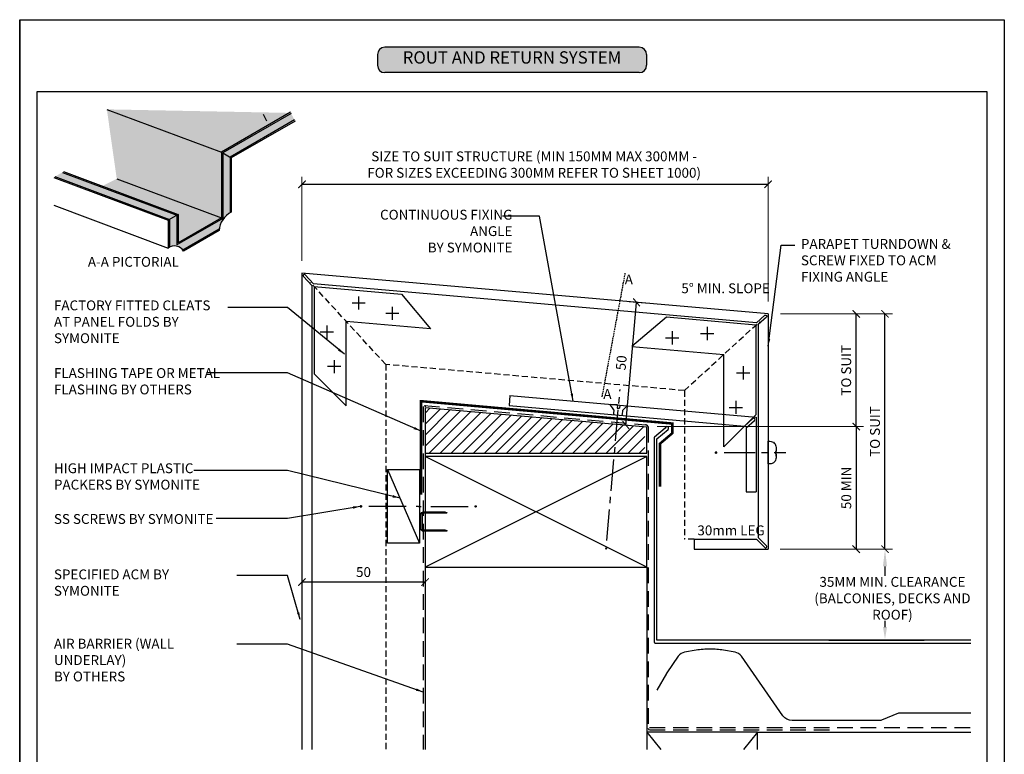
# Model space of a CAD drawing. Units: millimetres. Extents: x 14232 to 1346927, y -92936 to 202121.
# Drawn here: x 602811 to 603210, y 83447 to 83745 of the extents above; entities that cross this region are included whole.
import ezdxf

# ---------------------------------------------------------------- set-up
doc = ezdxf.new("R2010")
doc.units = ezdxf.units.MM
doc.header["$PDMODE"] = 3
for name, pattern in [('CENTER', [50.8, 31.75, -6.35, 6.35, -6.35]), ('DASHED', [0.75, 0.5, -0.25]), ('HIDDEN', [9.525, 6.35, -3.175]), ('HIDDENX2', [19.05, 12.7, -6.35])]:
    doc.linetypes.add(name, pattern=pattern)
doc.layers.get('Defpoints').update_dxf_attribs({"color": 6})
for name, color, linetype in [('000ARCHITECTURAL', 253, 'Continuous'), ('002_DETAIL_ACM CUT', 4, 'Continuous'), ('002_DETAIL_ACM ELEV', 1, 'DASHED'), ('002_DETAIL_ACP CUT', 4, 'Continuous'), ('002_DETAIL_ACP PACKERS', 1, 'Continuous'), ('002_DETAIL_CLEATS', 1, 'Continuous'), ('002_DETAIL_FIXING C LINE', 2, 'Continuous'), ('002_DETAIL_FIXING C LINE @ 5', 2, 'Continuous'), ('002_DETAIL_FIXINGS', 1, 'Continuous'), ('002_DETAIL_SEALANT  PEF', 1, 'Continuous'), ('002_DETAIL_X', 1, 'Continuous'), ('Air Barrier', 2, 'HIDDENX2'), ('Col - Anthratiz', 250, 'Continuous'), ('Col - grey', 253, 'Continuous'), ('Col - Silver', 254, 'Continuous'), ('Col - White', 255, 'Continuous')]:
    doc.layers.add(name, color=color, linetype=linetype)
doc.styles.add('ARIAL', font='arial.ttf', dxfattribs={"height": 2})
doc.styles.get("Standard").update_dxf_attribs({"font": 'ARIALN.TTF'})
doc.dimstyles.new('DIM002', dxfattribs={"dimscale": 2, "dimtxt": 2, "dimasz": 1.5, "dimexe": 1.5, "dimexo": 2.5, "dimgap": 1, "dimtad": 1, "dimdec": 0, "dimzin": 0, "dimdsep": 46, "dimtxsty": 'ARIAL', "dimblk": 'ARCHTICK', "dimcen": 2.5, "dimclrd": 1, "dimclre": 1, "dimclrt": 7, "dimadec": 0, "dimazin": 0, "dimtfac": 1, "dimtdec": 0, "dimtofl": 0, "dimtmove": 0, "dimatfit": 3, "dimfxl": 1, "dimtolj": 1, "dimtzin": 0, "dimlwe": 5, "dimarcsym": 0})

# ---------------------------------------------------------------- blocks, each defined once
blk = doc.blocks.new('_ArchTick')
at = {"color": 0, "linetype": 'ByBlock', "const_width": 0.15}
blk.add_lwpolyline([(-0.5, -0.5), (0.5, 0.5)], dxfattribs=at)
blk = doc.blocks.new('*D104')
at = {"color": 1, "lineweight": 5, "transparency": 16777216}
for p, q in [((603119.54, 83625.7), (603153.33, 83625.7)), ((603069.54, 83579.88), (603153.33, 83579.88))]:
    blk.add_line(p, q, dxfattribs=at)
at = {"color": 1, "lineweight": -2, "transparency": 16777216}
blk.add_line((603150.33, 83579.88), (603150.33, 83625.7), dxfattribs=at)
at = {"layer": 'Defpoints', "color": 0, "transparency": 16777216}
for p in [(603114.54, 83625.7), (603150.33, 83625.7), (603064.54, 83579.88)]:
    blk.add_point(p, dxfattribs=at)
at = {"color": 1, "lineweight": -2, "transparency": 16777216, "xscale": 3, "yscale": 3, "zscale": 3}
for p, rotation in [((603150.33, 83625.7), 90), ((603150.33, 83579.88), 270)]:
    blk.add_blockref('_ArchTick', p, dxfattribs=dict(at, rotation=rotation))
at = {"color": 7, "transparency": 16777216, "insert": (603146.26, 83602.79), "char_height": 4, "attachment_point": 5, "rotation": 90}
blk.add_mtext('\\A1;TO SUIT', dxfattribs=at)
blk = doc.blocks.new('*D105')
at = {"color": 1, "lineweight": 5, "transparency": 16777216}
for p, q in [((603119.54, 83625.7), (603165.01, 83625.7)), ((603119.49, 83530.13), (603165.01, 83530.13))]:
    blk.add_line(p, q, dxfattribs=at)
at = {"color": 1, "lineweight": -2, "transparency": 16777216}
blk.add_line((603162.01, 83530.13), (603162.01, 83625.7), dxfattribs=at)
at = {"layer": 'Defpoints', "color": 0, "transparency": 16777216}
for p in [(603114.54, 83625.7), (603162.01, 83625.7), (603114.49, 83530.13)]:
    blk.add_point(p, dxfattribs=at)
at = {"color": 1, "lineweight": -2, "transparency": 16777216, "xscale": 3, "yscale": 3, "zscale": 3}
for p, rotation in [((603162.01, 83625.7), 90), ((603162.01, 83530.13), 270)]:
    blk.add_blockref('_ArchTick', p, dxfattribs=dict(at, rotation=rotation))
at = {"color": 7, "transparency": 16777216, "insert": (603157.94, 83577.92), "char_height": 4, "attachment_point": 5, "rotation": 90}
blk.add_mtext('\\A1;TO SUIT', dxfattribs=at)
blk = doc.blocks.new('*D106')
at = {"color": 1, "lineweight": 5, "transparency": 16777216}
for p, q in [((603069.54, 83579.88), (603153.33, 83579.88)), ((603119.49, 83530.13), (603153.33, 83530.13))]:
    blk.add_line(p, q, dxfattribs=at)
at = {"color": 1, "lineweight": -2, "transparency": 16777216}
blk.add_line((603150.33, 83579.88), (603150.33, 83530.13), dxfattribs=at)
at = {"layer": 'Defpoints', "color": 0, "transparency": 16777216}
for p in [(603064.54, 83579.88), (603114.49, 83530.13), (603150.33, 83530.13)]:
    blk.add_point(p, dxfattribs=at)
at = {"color": 1, "lineweight": -2, "transparency": 16777216, "xscale": 3, "yscale": 3, "zscale": 3}
for p, rotation in [((603150.33, 83579.88), 90), ((603150.33, 83530.13), 270)]:
    blk.add_blockref('_ArchTick', p, dxfattribs=dict(at, rotation=rotation))
at = {"color": 7, "transparency": 16777216, "insert": (603146.28, 83555.01), "char_height": 4, "attachment_point": 5, "rotation": 90}
blk.add_mtext('\\A1;50 MIN', dxfattribs=at)
blk = doc.blocks.new('*D107')
at = {"color": 1, "lineweight": 5, "transparency": 16777216}
for p, q in [((602925.25, 83647.26), (602925.25, 83681.33)), ((603114.54, 83630.7), (603114.54, 83681.33))]:
    blk.add_line(p, q, dxfattribs=at)
at = {"color": 1, "lineweight": -2, "transparency": 16777216}
blk.add_line((602925.25, 83678.33), (603114.54, 83678.33), dxfattribs=at)
at = {"layer": 'Defpoints', "color": 0, "transparency": 16777216}
for p in [(603114.54, 83678.33), (602925.25, 83642.26), (603114.54, 83625.7)]:
    blk.add_point(p, dxfattribs=at)
at = {"color": 1, "lineweight": -2, "transparency": 16777216, "xscale": 3, "yscale": 3, "zscale": 3, "rotation": 180}
blk.add_blockref('_ArchTick', (602925.25, 83678.33), dxfattribs=at)
at = {"color": 1, "lineweight": -2, "transparency": 16777216, "xscale": 3, "yscale": 3, "zscale": 3}
blk.add_blockref('_ArchTick', (603114.54, 83678.33), dxfattribs=at)
at = {"color": 7, "transparency": 16777216, "insert": (603019.54, 83686.33), "char_height": 4, "attachment_point": 5}
blk.add_mtext('\\A1;SIZE TO SUIT STRUCTURE (MIN 150MM MAX 300MM - \\P{\\A0;\\C256;FOR SIZES EXCEEDING 300MM REFER TO SHEET 1000)}', dxfattribs=at)
blk = doc.blocks.new('A$C7CC40737')
for p, q in [((0, 90), (45, 0)), ((45, 90), (0, 0))]:
    blk.add_line(p, q)
blk.add_lwpolyline([(0, 90), (0, 0), (45, 0), (45, 90)], close=True)
blk = doc.blocks.new('A$C3FF17046')
at = {"insert": (8.95, 5.88), "char_height": 4, "width": 70, "attachment_point": 1}
blk.add_mtext('HIGH IMPACT PLASTIC PACKERS {\\fArial Narrow|b1|i0|c0|p34;BY SYMONITE}', dxfattribs=at)
blk = doc.blocks.new('A$C55534732')
at = {"insert": (5.76, 5.8), "char_height": 4, "width": 73.1741, "attachment_point": 1}
blk.add_mtext('AIR BARRIER (WALL UNDERLAY) \\P{\\fArial Narrow|b1|i0|c0|p34;BY OTHERS} ', dxfattribs=at)
blk = doc.blocks.new('A$C1ED104D3')
at = {"insert": (8.94, 16.01), "char_height": 4, "width": 70, "attachment_point": 1}
blk.add_mtext('SPECIFIED ACM {\\fArial Narrow|b1|i0|c0|p34;BY SYMONITE}', dxfattribs=at)
blk = doc.blocks.new('A$C6F8D42C9')
at = {"insert": (8.91, 6.03), "char_height": 4, "width": 78.5639, "attachment_point": 1}
blk.add_mtext('FLASHING TAPE OR METAL FLASHING {\\fArial Narrow|b1|i0|c0|p34;BY OTHERS}', dxfattribs=at)
blk = doc.blocks.new('A$C0A7B58FF')
at = {"insert": (1.7, 12.52), "char_height": 4, "width": 73.2509, "attachment_point": 1}
blk.add_mtext('PARAPET TURNDOWN & SCREW FIXED TO ACM FIXING ANGLE', dxfattribs=at)
blk = doc.blocks.new('A$C5E4D05A2')
at = {"insert": (78.94, 6.03), "char_height": 4, "width": 69.8177, "attachment_point": 3}
blk.add_mtext('CONTINUOUS FIXING ANGLE\\P{\\fArial Narrow|b1|i0|c0|p34;BY SYMONITE }', dxfattribs=at)
blk = doc.blocks.new('A$C3F3F3E6F')
at = {"layer": 'Col - Anthratiz'}
h = blk.add_hatch(color=256, dxfattribs=at)
h.dxf.hatch_style = 1
h.paths.add_polyline_path([(1.5, 5.16, 0.414214), (0, 3.66), (0, 1.5, 0.414214), (1.5, 0), (53.15, 0, 0.414214), (54.65, 1.5), (54.65, 3.66, 0.414214), (53.15, 5.16)])
for p, q in [((53.15, 5.16), (1.5, 5.16)), ((0, 3.66), (0, 1.5)), ((54.65, 3.66), (54.65, 1.5)), ((53.15, 0), (1.5, 0))]:
    blk.add_line(p, q)
for centre, start, end in [((1.5, 3.66), 90, 180), ((53.15, 3.66), 0, 90), ((1.5, 1.5), 180, 270), ((53.15, 1.5), 270, 0)]:
    blk.add_arc(centre, 1.5, start, end)
at = {"layer": 'Col - White', "insert": (27.32, 2.76), "char_height": 2.5, "width": 60.2295, "attachment_point": 5}
blk.add_mtext('ROUT AND RETURN SYSTEM', dxfattribs=at)
blk = doc.blocks.new('A$C46F96637')
at = {"insert": (-2.21, 5.77), "char_height": 4, "width": 70, "attachment_point": 1}
blk.add_mtext('SS SCREWS {\\fArial Narrow|b1|i0|c0|p34;BY SYMONITE}', dxfattribs=at)
blk = doc.blocks.new('DOT')
at = {"layer": '002_DETAIL_FIXING C LINE'}
blk.add_hatch(color=256, dxfattribs=at).paths.add_polyline_path([(0.05, 0, 1), (-0.05, 0, 1)])
blk.add_circle((0, 0), 0.05, dxfattribs=at)
blk = doc.blocks.new('*U221')
at = {"layer": '002_DETAIL_FIXING C LINE', "linetype": 'CENTER', "ltscale": 0.4}
blk.add_line((-867.54, 1099.19), (-842.4, 1099.19), dxfattribs=at)
at = {"layer": '002_DETAIL_FIXING C LINE'}
blk.add_circle((-870.79, 1099.19), 0.25, dxfattribs=at)
at = {"layer": '002_DETAIL_FIXINGS'}
for p, q in [((-846.49, 1099.69), (-846.49, 1099.69)), ((-846.43, 1099.69), (-846.43, 1099.69)), ((-846.42, 1099.69), (-846.42, 1099.69)), ((-846.41, 1100.61), (-846.41, 1099.69)), ((-846.41, 1099.69), (-846.41, 1099.69)), ((-846.41, 1099.69), (-846.41, 1099.69)), ((-846.49, 1098.69), (-846.49, 1098.69)), ((-846.43, 1098.69), (-846.43, 1098.69)), ((-846.42, 1098.69), (-846.42, 1098.69)), ((-846.41, 1097.78), (-846.41, 1098.69)), ((-846.41, 1098.69), (-846.41, 1098.69)), ((-846.41, 1098.69), (-846.41, 1098.69))]:
    blk.add_line(p, q, dxfattribs=at)
blk.add_lwpolyline([(-846.67, 1098.69), (-846.57, 1098.69), (-846.49, 1098.69), (-846.47, 1098.69), (-846.43, 1098.69), (-846.42, 1098.69), (-846.41, 1098.69), (-846.41, 1098.69), (-846.41, 1097.09, -0.414214), (-848.91, 1094.59), (-849.66, 1094.59), (-849.66, 1103.79), (-848.91, 1103.79, -0.414214), (-846.41, 1101.29), (-846.41, 1099.69), (-846.41, 1099.69), (-846.42, 1099.69), (-846.43, 1099.69), (-846.47, 1099.69), (-846.49, 1099.69), (-846.57, 1099.69), (-846.67, 1099.69), (-846.71, 1099.69), (-846.71, 1098.69)], format="xyb", close=True, dxfattribs=at)
at = {"layer": '002_DETAIL_FIXING C LINE @ 5', "xscale": -5, "yscale": 5, "zscale": 5, "rotation": 90}
blk.add_blockref('DOT', (-870.79, 1099.19), dxfattribs=at)
blk = doc.blocks.new('*U228')
at = {"layer": '002_DETAIL_FIXING C LINE', "linetype": 'CENTER', "ltscale": 0.4}
blk.add_line((-55.24, 0), (6.32, 0), dxfattribs=at)
at = {"layer": '002_DETAIL_FIXING C LINE'}
blk.add_circle((-58.49, 0), 0.25, dxfattribs=at)
at = {"layer": '002_DETAIL_FIXINGS'}
for p, q in [((-3.95, 1.64), (-4, 1.64)), ((-3.62, 1.75), (-3.95, 1.64)), ((-2.1, 1.75), (-3.62, 1.75)), ((-2.1, 1.75), (0, 3.5)), ((0, 0.5), (-1.25, 0.5)), ((-1.25, -0.5), (-1.25, 0.5)), ((0, 0.5), (0, 3.5)), ((-3.62, -1.75), (-3.95, -1.64)), ((-2.1, -1.75), (-3.62, -1.75)), ((-2.1, -1.75), (0, -3.5)), ((0, -0.5), (-1.25, -0.5)), ((0, -0.5), (0, -3.5))]:
    blk.add_line(p, q, dxfattribs=at)
at = {"layer": '002_DETAIL_FIXING C LINE @ 5', "xscale": -5, "yscale": 5, "zscale": 5, "rotation": 90}
blk.add_blockref('DOT', (-58.49, 0), dxfattribs=at)
blk = doc.blocks.new('103_FIX LINE 50MM')
at = {"layer": '002_DETAIL_FIXING C LINE'}
for p, q in [((-4.51, 0), (-19.65, 0)), ((0.51, 0), (-0.51, 0)), ((0.51, 0), (1.52, 0)), ((5.52, 0), (20.67, 0))]:
    blk.add_line(p, q, dxfattribs=at)
for centre in [(-22.9, 0), (23.67, 0)]:
    blk.add_circle(centre, 0.25, dxfattribs=at)
at = {"layer": '002_DETAIL_FIXING C LINE @ 5', "yscale": 5, "zscale": 5}
for p, xscale, rotation in [((-22.9, 0), -5, 90), ((23.67, 0), 5, 270)]:
    blk.add_blockref('DOT', p, dxfattribs=dict(at, xscale=xscale, rotation=rotation))
blk = doc.blocks.new('306_13MM PACKER')
at = {"layer": '002_DETAIL_ACP PACKERS'}
blk.add_lwpolyline([(-15, 0), (15, 0), (15, -13), (-15, -13)], close=True, dxfattribs=at)
at = {"layer": '002_DETAIL_X'}
blk.add_line((15, 0), (-15, -13), dxfattribs=at)
at = {"layer": '002_DETAIL_FIXING C LINE', "rotation": 270}
blk.add_blockref('103_FIX LINE 50MM', (0, -12.08), dxfattribs=at)
blk = doc.blocks.new('A$C35C4620D')
at = {"insert": (0, 0), "char_height": 4, "width": 70.1115, "attachment_point": 1}
blk.add_mtext('FACTORY FITTED CLEATS AT PANEL FOLDS {\\fArial Narrow|b1|i0|c0|p34;BY SYMONITE}', dxfattribs=at)
blk = doc.blocks.new('*D250')
at = {"color": 1, "lineweight": 5, "transparency": 16777216}
for p, q in [((602925.25, 83517.78), (602925.25, 83513.77)), ((602975.25, 83517.78), (602975.25, 83513.77))]:
    blk.add_line(p, q, dxfattribs=at)
at = {"color": 1, "lineweight": -2, "transparency": 16777216}
blk.add_line((602975.25, 83516.77), (602925.25, 83516.77), dxfattribs=at)
at = {"layer": 'Defpoints', "color": 0, "transparency": 16777216}
for p in [(602925.25, 83522.78), (602975.25, 83522.78), (602925.25, 83516.77)]:
    blk.add_point(p, dxfattribs=at)
at = {"color": 1, "lineweight": -2, "transparency": 16777216, "xscale": 3, "yscale": 3, "zscale": 3, "rotation": 180}
blk.add_blockref('_ArchTick', (602925.25, 83516.77), dxfattribs=at)
at = {"color": 1, "lineweight": -2, "transparency": 16777216, "xscale": 3, "yscale": 3, "zscale": 3}
blk.add_blockref('_ArchTick', (602975.25, 83516.77), dxfattribs=at)
at = {"color": 7, "transparency": 16777216, "insert": (602950.25, 83520.82), "char_height": 4, "attachment_point": 5}
blk.add_mtext('\\A1;50', dxfattribs=at)
blk = doc.blocks.new('*D251')
at = {"color": 1, "lineweight": -2, "transparency": 16777216}
blk.add_line((603056.77, 83580.56), (603061.13, 83630.37), dxfattribs=at)
at = {"color": 1, "lineweight": 5, "transparency": 16777216}
for p, q in [((603064.63, 83630.07), (603058.14, 83630.64)), ((603060.27, 83580.26), (603053.78, 83580.83))]:
    blk.add_line(p, q, dxfattribs=at)
at = {"layer": 'Defpoints', "color": 0, "transparency": 16777216}
for p in [(603061.13, 83630.37), (603069.61, 83629.63), (603065.25, 83579.82)]:
    blk.add_point(p, dxfattribs=at)
at = {"color": 1, "lineweight": -2, "transparency": 16777216, "xscale": 3, "yscale": 3, "zscale": 3}
for p, rotation in [((603061.13, 83630.37), 84.99999999986403), ((603056.77, 83580.56), 264.999999999864)]:
    blk.add_blockref('_ArchTick', p, dxfattribs=dict(at, rotation=rotation))
at = {"color": 7, "transparency": 16777216, "insert": (603054.92, 83605.82), "char_height": 4, "attachment_point": 5, "rotation": 85}
blk.add_mtext('\\A1;50', dxfattribs=at)

msp = doc.modelspace()

# ---------------------------------------------------------------- hatches: boundary and pattern name
at = {"layer": '000ARCHITECTURAL'}
h = msp.add_hatch(dxfattribs=at)
h.set_pattern_fill('ANSI31', color=256, style=0)
h.set_pattern_definition([(45, (360433.8404, 81683.448), (-2.24506403, 2.24506403), [])])
h.paths.add_polyline_path([(602975.25, 83587.7), (602975.25, 83569.13), (603064.54, 83569.13), (603064.54, 83579.88)])
at = {"layer": 'Col - grey'}
h = msp.add_hatch(color=256, dxfattribs=at)
h.dxf.hatch_style = 1
h.paths.add_polyline_path([(602827.96, 83683.17), (602824.96, 83681.43), (602871.47, 83664.07), (602874.47, 83665.8)])
h.paths.add_polyline_path([(602874.47, 83665.8), (602871.47, 83664.07), (602871.47, 83652.76, -0.392309), (602876.88, 83651.6), (602891.69, 83660.15, -0.236244), (602896.07, 83666.74), (602896.07, 83689.36), (602893.07, 83691.09), (602893.07, 83664.41), (602874.47, 83653.67)])
h.paths.add_polyline_path([(602922.23, 83704.47), (602920.85, 83707.13), (602893.07, 83691.09), (602896.07, 83689.36)])
at = {"layer": 'Col - Silver'}
h = msp.add_hatch(color=256, dxfattribs=at)
h.dxf.hatch_style = 1
h.paths.add_polyline_path([(602920.18, 83707.32), (602846.04, 83708.76), (602892.57, 83691.38)])
h.paths.add_polyline_path([(602892.57, 83691.38), (602846.04, 83708.76), (602850.04, 83680.58), (602892.57, 83664.7)])
h.paths.add_polyline_path([(602850.04, 83680.58), (602844.13, 83677.6), (602874.97, 83666.09), (602874.97, 83654.54), (602892.57, 83664.7)])

# ---------------------------------------------------------------- linework, layer by layer
at = {"color": 9}
for p, q in [((602846.04, 83708.76), (602892.57, 83691.38)), ((602920.61, 83707.58), (602892.57, 83691.38)), ((602920.61, 83707.58), (602892.57, 83691.38)), ((602920.85, 83707.13), (602893.07, 83691.09)), ((602922.23, 83704.47), (602896.07, 83689.36)), ((602922.46, 83704.02), (602896.57, 83689.07)), ((602892.57, 83691.38), (602892.57, 83664.7)), ((602893.07, 83691.09), (602893.07, 83664.41)), ((602893.07, 83691.09), (602896.57, 83689.07)), ((602896.07, 83689.36), (602896.07, 83666.72)), ((602896.57, 83689.07), (602896.57, 83667.01)), ((602827.96, 83683.17), (602874.47, 83665.8)), ((602828.44, 83683.46), (602874.97, 83666.09)), ((602824.46, 83681.15), (602870.97, 83663.78)), ((602824.96, 83681.43), (602871.47, 83664.07)), ((602850.04, 83680.58), (602892.57, 83664.7)), ((602824.44, 83669.79), (602870.97, 83652.41)), ((602874.97, 83666.09), (602870.97, 83663.78)), ((602870.97, 83663.78), (602870.97, 83652.41)), ((602870.97, 83663.78), (602870.97, 83652.41)), ((602871.47, 83664.07), (602871.47, 83652.76)), ((602874.47, 83665.8), (602874.47, 83653.67)), ((602893.07, 83664.41), (602874.47, 83653.67)), ((602874.97, 83666.09), (602874.97, 83654.54)), ((602892.57, 83664.7), (602874.97, 83654.54)), ((602892.57, 83664.7), (602874.97, 83654.54)), ((602891.63, 83659.54), (602877.14, 83651.17))]:
    msp.add_line(p, q, dxfattribs=at)
msp.add_line((602909.47, 83706.79), (602910.85, 83704.12))
at = {"color": 1}
for p, q in [((603162.01, 83523.13), (603162.01, 83519.26)), ((603162.01, 83501.05), (603162.01, 83498.48)), ((603139.25, 83493.12), (603177.96, 83493.12))]:
    msp.add_line(p, q, dxfattribs=at)
at = {"color": 9}
for centre, radius, start, end in [((602900.46, 83659.07), 8.84, 116.1527, 176.9476), ((602873.55, 83649.27), 4.07, 27.9574, 129.2936)]:
    msp.add_arc(centre, radius, start, end, dxfattribs=at)
at = {"color": 1}
for points in [[(603161.17, 83523.13), (603162.84, 83523.13), (603162.01, 83530.13)], [(603161.17, 83498.48), (603162.84, 83498.48), (603162.01, 83493.48)]]:
    msp.add_solid(points, dxfattribs=at)
at = {"layer": '000ARCHITECTURAL', "linetype": 'HIDDEN', "ltscale": 0.1}
msp.add_line((603056.43, 83642.25), (603046.99, 83591.74), dxfattribs=at)
at = {"layer": '000ARCHITECTURAL', "color": 2, "linetype": 'HIDDEN'}
for p, q in [((602974.54, 83588.05), (602974.54, 83448.72)), ((602974.84, 83588.5), (603064.73, 83580.64)), ((603065.9, 83579.78), (603065.9, 83457.25)), ((603066.4, 83457.75), (603196.82, 83457.75)), ((603066.4, 83456.75), (603140.31, 83456.75))]:
    msp.add_line(p, q, dxfattribs=at)
at = {"layer": '000ARCHITECTURAL'}
for p, q in [((602975.25, 83587.7), (602975.25, 83448.72)), ((602975.25, 83587.7), (603065.25, 83579.82)), ((603065.25, 83569.13), (603065.25, 83579.82)), ((602975.25, 83569.13), (603065.25, 83569.13)), ((603110.25, 83455.77), (603196.82, 83455.77))]:
    msp.add_line(p, q, dxfattribs=at)
at = {"layer": '000ARCHITECTURAL', "color": 3}
for p, q in [((603072.77, 83579.31), (603068.4, 83575.66)), ((603069.42, 83574.95), (603073.91, 83578.71)), ((603068.22, 83575.32), (603068.22, 83492.42)), ((603069.42, 83493.12), (603069.42, 83574.95)), ((603068.72, 83491.92), (603196.82, 83491.92)), ((603196.82, 83493.12), (603069.42, 83493.12))]:
    msp.add_line(p, q, dxfattribs=at)
at = {"layer": '000ARCHITECTURAL', "linetype": 'Continuous'}
for p, q in [((603065.25, 83522.78), (603065.25, 83448.72)), ((603065.25, 83455.77), (603071, 83448.72)), ((603110.25, 83455.77), (603104.5, 83448.72))]:
    msp.add_line(p, q, dxfattribs=at)
at = {"layer": '000ARCHITECTURAL', "linetype": 'HIDDEN', "const_width": 1}
msp.add_lwpolyline([(602973.62, 83552.25), (602973.62, 83590.23), (603075.67, 83581.15), (603075.67, 83577.24), (603070.62, 83572.96), (603070.62, 83555.54)], dxfattribs=at)
at = {"layer": '000ARCHITECTURAL'}
msp.add_lwpolyline([(602974.07, 83544.26), (602974.07, 83538.41, 0.414214), (602974.57, 83537.91), (602983.33, 83537.91), (602984.1, 83537.66, -0.414214), (602983.85, 83537.41), (602974.57, 83537.41, -0.414214), (602973.57, 83538.41), (602973.57, 83544.26, -0.414214), (602974.57, 83545.26), (602983.17, 83545.26, -0.07869), (602983.48, 83545.21), (602984.1, 83545.01, -0.414214), (602983.85, 83544.76), (602974.57, 83544.76, 0.414214)], format="xyb", close=True, dxfattribs=at)
at = {"layer": '000ARCHITECTURAL', "linetype": 'Continuous'}
msp.add_lwpolyline([(603196.82, 83463.56), (603168.06, 83463.56, 0.095415), (603167.51, 83463.45), (603160.63, 83460.7, -0.095415), (603159.89, 83460.56), (603124.25, 83460.56, -0.24506), (603120.56, 83462.48), (603103.72, 83486.6, 0.199267), (603101.13, 83488.25), (603096.46, 83489.07, 0.043661), (603090.9, 83489.56, 0.043661), (603085.34, 83489.07), (603080.66, 83488.25, 0.199267), (603078.08, 83486.6), (603073.41, 83479.91, 0.022227), (603073.22, 83479.61), (603069.33, 83472.83)], format="xyb", dxfattribs=at)
msp.add_lwpolyline([(603110.25, 83448.72), (603110.25, 83455.77), (603065.25, 83455.77), (603065.25, 83448.72)], dxfattribs=at)
at = {"layer": '000ARCHITECTURAL', "color": 2, "linetype": 'HIDDEN'}
for centre, radius, start, end in [((602975.75, 83587.98), 0.5, 113.9237, 180), ((603064.55, 83579.16), 1.49, 24.7648, 82.9557)]:
    msp.add_arc(centre, radius, start, end, dxfattribs=at)
at = {"layer": '000ARCHITECTURAL', "color": 3}
for centre, radius, start, end in [((603073.46, 83579.24), 0.7, 310, 174.4153), ((603068.72, 83575.28), 0.5, 130, 175), ((603068.72, 83492.42), 0.5, 180, 270)]:
    msp.add_arc(centre, radius, start, end, dxfattribs=at)
at = {"layer": '002_DETAIL_ACM CUT'}
for points in [[(603109.86, 83622.09), (603113.16, 83625.11, -1), (603113.83, 83624.38), (603110.54, 83621.36)], [(603109.83, 83534.13), (603113.18, 83530.78, 1), (603113.89, 83531.49), (603110.54, 83534.84)]]:
    msp.add_lwpolyline(points, format="xyb", dxfattribs=at)
at = {"layer": '002_DETAIL_ACM ELEV', "ltscale": 5}
for p, q in [((602959.25, 83605.16), (602928.75, 83638.44)), ((603080.54, 83594.55), (603111.04, 83622.49)), ((602959.25, 83605.16), (602959.25, 83448.65)), ((603080.54, 83594.55), (602959.25, 83605.16)), ((603080.54, 83594.55), (603080.54, 83534.13)), ((603084.54, 83534.13), (603080.54, 83534.13))]:
    msp.add_line(p, q, dxfattribs=at)
at = {"layer": '002_DETAIL_ACP CUT'}
for p, q in [((602925.25, 83642.26), (602925.25, 83448.72)), ((603114.54, 83625.7), (602925.25, 83642.26)), ((602929.25, 83637.16), (602929.25, 83448.72)), ((603109.86, 83622.09), (602929.99, 83637.83)), ((603114.54, 83625.7), (603114.54, 83530.13)), ((603110.54, 83621.36), (603110.54, 83534.84)), ((603009.69, 83592.5), (603009.34, 83588.52)), ((603009.69, 83592.5), (603109.69, 83583.76)), ((603009.34, 83588.52), (603105.01, 83580.15)), ((603109.69, 83583.76), (603109.69, 83553.4)), ((603105.69, 83579.41), (603105.69, 83553.4)), ((603105.69, 83553.4), (603109.69, 83553.4)), ((603084.54, 83534.13), (603084.54, 83530.13)), ((603084.54, 83534.13), (603109.83, 83534.13)), ((603084.54, 83530.13), (603114.54, 83530.13))]:
    msp.add_line(p, q, dxfattribs=at)
for points in [[(602929.99, 83637.83), (602926.58, 83641.56, 1), (602925.84, 83640.88), (602929.25, 83637.16)], [(603105.69, 83579.41), (603108.98, 83582.43, 1), (603108.31, 83583.17), (603105.01, 83580.15)]]:
    msp.add_lwpolyline(points, format="xyb", dxfattribs=at)
at = {"layer": '002_DETAIL_CLEATS'}
for p, q in [((602930.25, 83636.8), (602930.25, 83601.31)), ((602930.25, 83636.8), (602965.61, 83633.71)), ((602948.26, 83632.76), (602948.26, 83627.41)), ((602965.61, 83633.71), (602977.43, 83619.63)), ((602950.93, 83630.08), (602945.58, 83630.08)), ((602961.95, 83628.57), (602961.95, 83623.22)), ((602943.25, 83588.31), (602943.25, 83622.62)), ((602977.43, 83619.63), (602943.25, 83622.62)), ((602964.63, 83625.9), (602959.28, 83625.9)), ((603073.31, 83624.29), (603059.22, 83612.47)), ((603109.54, 83621.12), (603073.31, 83624.29)), ((602938.06, 83618.28), (602932.71, 83618.28)), ((602935.38, 83620.96), (602935.38, 83615.61)), ((603075.55, 83618.63), (603075.55, 83613.29)), ((603089.77, 83620.38), (603089.77, 83615.03)), ((603109.54, 83621.12), (603109.54, 83584.75)), ((603072.88, 83615.96), (603078.23, 83615.96)), ((603087.1, 83617.7), (603092.44, 83617.7)), ((603059.22, 83612.47), (603096.54, 83609.21)), ((602938.36, 83606.95), (602938.36, 83601.6)), ((603096.54, 83571.75), (603096.54, 83609.21)), ((602941.03, 83604.27), (602935.68, 83604.27)), ((603104.41, 83604.4), (603104.41, 83599.05)), ((602930.25, 83601.31), (602943.25, 83588.31)), ((603101.74, 83601.72), (603107.09, 83601.72)), ((603101.44, 83590.39), (603101.44, 83585.04)), ((603098.76, 83587.71), (603104.11, 83587.71)), ((603109.54, 83584.75), (603096.54, 83571.75))]:
    msp.add_line(p, q, dxfattribs=at)
at = {"layer": 'Air Barrier', "ltscale": 0.05}
msp.add_arc((603066.4, 83457.25), 0.5, 180, 270, dxfattribs=at)
at = {"layer": 'Col - grey'}
msp.add_line((602891.69, 83660.15), (602876.88, 83651.6), dxfattribs=at)
at = {"layer": 'Defpoints', "linetype": 'Continuous', "ltscale": 304.799988}
for p, q in [((602810.64, 83745.18), (603210.46, 83745.18)), ((602810.64, 83745.18), (603210.46, 83745.18)), ((602810.64, 83745.18), (602810.64, 82004.17)), ((603210.46, 83745.18), (603210.46, 82587.84))]:
    msp.add_line(p, q, dxfattribs=at)
at = {"layer": 'Defpoints'}
for points in [[(603210.46, 83171.51), (602810.64, 83171.51), (602810.64, 83745.18), (603210.46, 83745.18)], [(602817.73, 83716.07), (603203.38, 83716.07), (603203.38, 83232.33), (602817.73, 83232.33)]]:
    msp.add_lwpolyline(points, close=True, dxfattribs=at)

# ---------------------------------------------------------------- block references
at = {"xscale": 2, "yscale": 2, "zscale": 2}
msp.add_blockref('A$C3F3F3E6F', (602955.91, 83723.68), dxfattribs=at)
for name, p in [('A$C5E4D05A2', (602931.77, 83661.94)), ('A$C0A7B58FF', (603126.17, 83643.58)), ('A$C35C4620D', (602824.55, 83631.14)), ('A$C6F8D42C9', (602815.64, 83597.63)), ('A$C3FF17046', (602815.6, 83559.11)), ('A$C46F96637', (602826.75, 83538.61)), ('A$C1ED104D3', (602815.61, 83505.87)), ('A$C55534732', (602818.79, 83487.94))]:
    msp.add_blockref(name, p)
at = {"layer": '000ARCHITECTURAL', "rotation": 270}
msp.add_blockref('A$C7CC40737', (602975.25, 83567.78), dxfattribs=at)
at = {"layer": '002_DETAIL_FIXINGS', "xscale": -1, "rotation": 265.0000000012672}
msp.add_blockref('*U228', (603053.87, 83588.64), dxfattribs=at)
at = {"layer": '002_DETAIL_FIXINGS'}
msp.add_blockref('*U221', (603964.19, 82470.17), dxfattribs=at)
at = {"layer": '002_DETAIL_SEALANT  PEF', "rotation": 90}
msp.add_blockref('306_13MM PACKER', (602960.03, 83547.5), dxfattribs=at)

# ---------------------------------------------------------------- texts
at = {"char_height": 4, "width": 127.3669, "attachment_point": 1}
for s, insert in [('{\\fArial Narrow|b0|i1|c0|p34;A-A PICTORIAL}', (602838.33, 83648.83)), ('{\\fArial Narrow|b0|i1|c0|p34;A}', (603056.32, 83641.68)), ('{\\fArial Narrow|b0|i1|c0|p34;5° MIN. SLOPE} ', (603079.31, 83638.09)), ('{\\fArial Narrow|b0|i1|c0|p34;A}', (603047.63, 83595.18)), ('30mm LEG', (603085.83, 83539.76))]:
    msp.add_mtext(s, dxfattribs=dict(at, insert=insert))
at = {"color": 7, "insert": (603165.03, 83510.17), "char_height": 4, "width": 76.0042, "attachment_point": 5}
msp.add_mtext('{\\fArial Narrow|b0|i1|c0|p34;35MM MIN. CLEARANCE\\P(BALCONIES, DECKS AND ROOF)}', dxfattribs=at)

# ---------------------------------------------------------------- dimensions: what is measured, and where the dimension line sits
dim = msp.add_linear_dim(base=(603114.54, 83678.33), p1=(602925.25, 83642.26), p2=(603114.54, 83625.7), text='SIZE TO SUIT STRUCTURE (MIN 150MM MAX 300MM - \\P{\\A0;\\C256;FOR SIZES EXCEEDING 300MM REFER TO SHEET 1000)}', dimstyle='DIM002', override={"dimtxsty": 'Standard'})
dim.commit()
dim.dimension.update_dxf_attribs({"geometry": '*D107', "text_midpoint": (603019.54, 83678.33), "dimtype": 160})
dim = msp.add_aligned_dim(p1=(603065.25, 83579.82), p2=(603069.61, 83629.63), distance=8.52, dimstyle='DIM002', override={"dimtxsty": 'Standard'})
dim.commit()
dim.dimension.update_dxf_attribs({"geometry": '*D251', "text_midpoint": (603054.92, 83605.82)})
for base, p1, p2, text, picture, middle in [((603150.33, 83625.7), (603064.54, 83579.88), (603114.54, 83625.7), 'TO SUIT', '*D104', (603146.26, 83602.79)), ((603162.01, 83625.7), (603114.49, 83530.13), (603114.54, 83625.7), 'TO SUIT', '*D105', (603157.94, 83577.92)), ((603150.33, 83530.13), (603064.54, 83579.88), (603114.49, 83530.13), '50 MIN', '*D106', (603146.28, 83555.01))]:
    dim = msp.add_linear_dim(base=base, p1=p1, p2=p2, angle=90, text=text, dimstyle='DIM002', override={"dimtxsty": 'Standard'})
    dim.commit()
    dim.dimension.update_dxf_attribs({"geometry": picture, "text_midpoint": middle})
dim = msp.add_linear_dim(base=(602925.25, 83516.77), p1=(602975.25, 83522.78), p2=(602925.25, 83522.78), dimstyle='DIM002', override={"dimtxsty": 'Standard'})
dim.commit()
dim.dimension.update_dxf_attribs({"geometry": '*D250', "text_midpoint": (602950.25, 83520.82)})

# ---------------------------------------------------------------- leaders
for points, override in [([(603035.37, 83590.26), (603021.7, 83665.44), (603006.66, 83665.44)], {"dimtad": 0}), ([(603114.54, 83612.51), (603119.8, 83653.58), (603125.36, 83653.58)], {"dimgap": 1, "dimtad": 0}), ([(602942.54, 83609.26), (602919.44, 83628.24), (602895.21, 83628.24)], {"dimtad": 0}), ([(602973.62, 83578.09), (602919.44, 83601.8), (602886.54, 83601.8)], {"dimtad": 0}), ([(602965.07, 83550.88), (602919.44, 83562.11), (602881.35, 83562.11)], {"dimtad": 0}), ([(602948.96, 83547.5), (602919.44, 83542.62), (602890.42, 83542.62)], {"dimtad": 0}), ([(602924.54, 83501.51), (602919.44, 83519.38), (602898.76, 83519.38)], {"dimtad": 0}), ([(602974.54, 83472.09), (602919.44, 83491.49), (602898.76, 83491.49)], {"dimtad": 0})]:
    msp.add_leader(points, dimstyle='DIM002', override=override)

doc.saveas('drawing.dxf')
